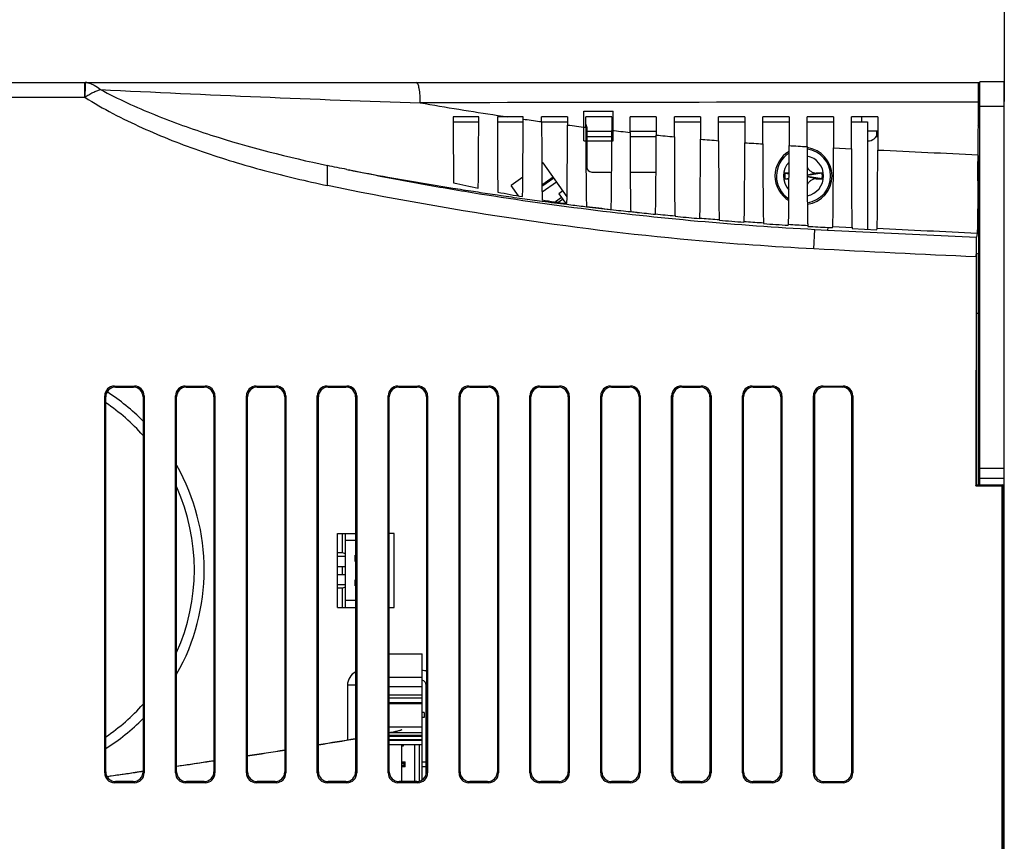
# Model space of a CAD drawing. Units: millimetres. Extents: x 1540 to 5621, y 253 to 1391.
# Drawn here: x 2464 to 2564, y 783 to 867 of the extents above; entities that cross this region are included whole.
import ezdxf

# ---------------------------------------------------------------- set-up
doc = ezdxf.new("R2010")
doc.units = ezdxf.units.MM
doc.header["$LTSCALE"] = 6
doc.linetypes.add('HIDDEN', pattern=[9.525, 6.35, -3.175])
doc.layers.get('0').update_dxf_attribs({"linetype": 'CONTINUOUS'})
doc.layers.get('DEFPOINTS').update_dxf_attribs({"linetype": 'CONTINUOUS'})
for name, color, linetype in [('02___PRT_ALL_AXES', 7, 'CONTINUOUS'), ('7_ALL_FEATURES', 7, 'CONTINUOUS'), ('DEFAULT_2', 8, 'HIDDEN')]:
    doc.layers.add(name, color=color, linetype=linetype)
doc.styles.get("Standard").update_dxf_attribs({"font": 'ROMANS.SHX', "bigfont": 'chineset.shx'})
doc.dimstyles.new('DIMSTYLE_1', dxfattribs={"dimtxt": 5, "dimasz": 2, "dimexe": 0.5, "dimexo": 0.5, "dimgap": 1.25, "dimtad": 1, "dimdsep": 46, "dimtxsty": 'Standard', "dimblk": '_FILLED', "dimblk1": '_FILLED', "dimblk2": '_FILLED', "dimcen": 0.09, "dimadec": 0, "dimazin": 0, "dimtp": 0.01, "dimtm": 0.01, "dimtfac": 1, "dimtofl": 0, "dimtmove": 0, "dimatfit": 3, "dimldrblk": '_FILLED', "dimfxl": 1, "dimtolj": 1, "dimarcsym": 0})

# ---------------------------------------------------------------- blocks, each defined once
blk = doc.blocks.new('_FILLED')
at = {"color": 0, "linetype": 'ByBlock'}
blk.add_solid([(0, 0), (-1, 0.25), (-1, -0.25)], dxfattribs=at)
blk = doc.blocks.new('*D62')
at = {"color": 0, "linetype": 'Continuous', "lineweight": -2, "transparency": 16777216}
for p, q in [((2360.86, 858.87), (2360.86, 871.61)), ((2564.4, 858.39), (2564.4, 871.61)), ((2562.4, 871.11), (2362.86, 871.11))]:
    blk.add_line(p, q, dxfattribs=at)
at = {"layer": 'DEFPOINTS', "color": 0, "linetype": 'Continuous', "transparency": 16777216}
for p in [(2360.86, 871.11), (2360.86, 858.37), (2564.4, 857.89)]:
    blk.add_point(p, dxfattribs=at)
at = {"color": 0, "linetype": 'Continuous', "lineweight": -2, "transparency": 16777216, "xscale": 2, "yscale": 2, "zscale": 2, "rotation": 180}
blk.add_blockref('_FILLED', (2360.86, 871.11), dxfattribs=at)
at = {"color": 0, "linetype": 'Continuous', "lineweight": -2, "transparency": 16777216, "xscale": 2, "yscale": 2, "zscale": 2}
blk.add_blockref('_FILLED', (2564.4, 871.11), dxfattribs=at)
at = {"color": 0, "linetype": 'Continuous', "transparency": 16777216, "insert": (2442.09, 877.36), "char_height": 5, "attachment_point": 2}
blk.add_mtext('\\A1;203.54', dxfattribs=at)

msp = doc.modelspace()

# ---------------------------------------------------------------- linework, layer by layer
at = {"color": 7, "linetype": 'Continuous'}
for p, q in [((2561.8961, 819.4509), (2561.8961, 860.3899)), ((2564.3961, 860.3899), (2561.8961, 860.3899)), ((2564.3961, 600.3899), (2564.3961, 860.3899)), ((2453.0461, 860.3199), (2561.8522, 860.3199)), ((2470.9547, 860.3199), (2470.9547, 858.8198)), ((2471.0049, 860.0062), (2470.9854, 858.8253)), ((2471.01, 860.3189), (2471.0049, 860.0062)), ((2453.585, 858.8198), (2470.976, 858.8198)), ((2561.7256, 858.3204), (2561.7165, 852.9756)), ((2561.8962, 857.8199), (2561.7461, 857.8199)), ((2564.3961, 857.8899), (2561.8961, 857.8899)), ((2513.9596, 856.8261), (2512.8958, 856.8199)), ((2512.9204, 856.9799), (2512.9697, 856.9725)), ((2515.1578, 856.833), (2513.9596, 856.8261)), ((2515.329, 856.8339), (2515.1578, 856.833)), ((2515.5003, 856.8349), (2515.329, 856.8339)), ((2515.5003, 856.6044), (2515.5003, 856.8349)), ((2515.5003, 856.6044), (2515.7101, 856.5748)), ((2517.3893, 856.3426), (2517.3894, 856.8199)), ((2520.0063, 856.8336), (2517.3894, 856.8199)), ((2520.0063, 856.8336), (2520.0064, 855.9981)), ((2521.8835, 855.7641), (2521.8837, 856.8199)), ((2524.5117, 856.8323), (2521.8837, 856.8199)), ((2524.5117, 856.8323), (2524.5119, 855.4545)), ((2526.3783, 855.2475), (2526.3785, 856.8199)), ((2529.0166, 856.8309), (2526.3785, 856.8199)), ((2529.0166, 856.8309), (2529.0168, 854.98)), ((2530.8737, 854.7996), (2530.8739, 856.8199)), ((2533.5208, 856.8295), (2533.521, 854.5607)), ((2535.3697, 854.4065), (2535.3699, 856.8199)), ((2538.0245, 856.8281), (2538.0246, 854.2033)), ((2539.8664, 854.0748), (2539.8665, 856.8199)), ((2542.5275, 856.8267), (2542.5276, 853.9072)), ((2544.3637, 853.804), (2544.3637, 856.8199)), ((2547.0299, 856.8253), (2547.03, 853.6715)), ((2548.8615, 853.5848), (2548.8616, 856.8199)), ((2549.8961, 856.8215), (2549.8961, 856.3199)), ((2551.5317, 856.8238), (2551.5317, 853.4584)), ((2508.4036, 856.3199), (2510.9932, 856.3199)), ((2512.896, 856.3199), (2515.5003, 856.3199)), ((2517.3893, 856.3199), (2520.0064, 856.3199)), ((2521.9761, 855.8199), (2521.9761, 851.7199)), ((2521.9761, 855.3899), (2524.5119, 855.3899)), ((2526.3783, 855.3899), (2529.0167, 855.3899)), ((2530.8738, 856.3199), (2533.5209, 856.3199)), ((2535.3698, 856.3199), (2538.0245, 856.3199)), ((2539.8665, 856.3199), (2542.5275, 856.3199)), ((2544.3637, 856.3199), (2547.0299, 856.3199)), ((2548.8616, 856.3199), (2550.4961, 856.3199)), ((2550.4961, 856.3199), (2550.4961, 845.3984)), ((2551.5317, 855.3899), (2550.4961, 855.3899)), ((2551.4461, 854.9551), (2551.4461, 855.3481)), ((2524.5117, 854.7899), (2521.9761, 854.7899)), ((2529.0168, 854.7899), (2526.3784, 854.7899)), ((2551.5317, 854.7899), (2551.3461, 854.7899)), ((2547.03, 853.6715), (2548.8615, 853.5848)), ((2561.7161, 852.7929), (2561.715, 852.2909)), ((2561.7165, 852.9756), (2561.7161, 852.7929)), ((2561.7961, 819.4509), (2561.7961, 852.8908)), ((2495.6219, 851.8827), (2495.6219, 851.8853)), ((2497.5875, 851.4858), (2497.8776, 851.4267)), ((2497.5875, 851.4858), (2497.8782, 851.4297)), ((2497.8782, 851.4297), (2497.8776, 851.4267)), ((2517.5533, 852.1532), (2517.3995, 852.0454)), ((2519.9668, 848.7064), (2517.5533, 852.1532)), ((2501.7559, 850.709), (2501.9686, 850.6708)), ((2515.4789, 850.7006), (2514.2767, 849.8589)), ((2518.5659, 850.7071), (2517.4162, 849.902)), ((2517.4174, 849.7996), (2518.6145, 850.6378)), ((2522.4761, 851.2199), (2524.5018, 851.2199)), ((2526.3874, 851.2199), (2529.0089, 851.2199)), ((2542.0878, 851.0991), (2542.523, 851.0354)), ((2542.0878, 850.5406), (2542.5215, 850.604)), ((2545.2798, 851.1105), (2544.3684, 850.9041)), ((2545.9044, 851.0991), (2544.3685, 850.8743)), ((2545.9044, 850.5406), (2544.3689, 850.7653)), ((2545.2798, 850.5292), (2544.369, 850.7354)), ((2515.0237, 848.7921), (2514.2767, 849.8589)), ((2517.4256, 849.2037), (2518.8971, 850.2341)), ((2510.4532, 849.2599), (2510.8888, 849.1933)), ((2512.9039, 848.8932), (2513.2587, 848.8416)), ((2519.4164, 848.6207), (2518.7847, 848.1783)), ((2519.0412, 848.1399), (2519.5189, 848.4744)), ((2519.5462, 849.3071), (2519.1366, 849.0203)), ((2519.1366, 849.0203), (2519.8345, 848.0237)), ((2521.6035, 847.7385), (2521.9419, 847.6981)), ((2524.3598, 847.42), (2524.4449, 847.4105)), ((2528.9461, 846.929), (2528.9509, 846.9573)), ((2530.9395, 846.7689), (2530.9461, 846.728)), ((2530.9461, 846.728), (2531.2238, 846.7011)), ((2533.4461, 846.4945), (2533.455, 846.5474)), ((2533.455, 846.5474), (2533.6751, 846.5289)), ((2535.4356, 846.3862), (2535.4461, 846.3218)), ((2537.9461, 846.1237), (2537.9586, 846.1977)), ((2537.9586, 846.1977), (2538.1779, 846.1822)), ((2539.9323, 846.0634), (2539.9461, 845.9794)), ((2542.4461, 845.8164), (2542.4615, 845.908)), ((2542.4615, 845.908), (2542.6801, 845.8954)), ((2544.4297, 845.8), (2544.4461, 845.7001)), ((2545.0572, 843.4145), (2545.1617, 845.3936)), ((2545.1618, 845.3936), (2546.4486, 845.3264)), ((2546.4618, 845.5954), (2546.4487, 845.3282)), ((2546.4618, 845.5954), (2546.9461, 845.5718)), ((2546.9461, 845.5718), (2546.9638, 845.6773)), ((2546.9575, 845.6776), (2548.9278, 845.5865)), ((2548.9276, 845.5865), (2548.9461, 845.4741)), ((2548.9461, 845.4741), (2551.4461, 845.3521)), ((2551.4461, 845.3521), (2551.4656, 845.4681)), ((2546.4487, 845.3282), (2561.5728, 844.5898)), ((2561.6379, 844.9814), (2561.5728, 844.5898)), ((2561.5532, 842.5907), (2561.5134, 819.3199)), ((2561.535, 819.4509), (2561.575, 842.8183)), ((2561.6425, 842.9613), (2561.575, 842.8183)), ((2561.5961, 819.4509), (2561.5961, 842.8183)), ((2561.8961, 839.3899), (2561.7961, 839.3899)), ((2561.8961, 837.3899), (2561.7961, 837.3899)), ((2561.5961, 836.8923), (2561.7961, 836.8923)), ((2473.9852, 829.4733), (2474.0957, 829.3628)), ((2473.9852, 829.4733), (2476.0071, 829.4733)), ((2474.0957, 829.3628), (2475.8966, 829.3628)), ((2475.8966, 829.3628), (2476.0071, 829.4733)), ((2481.1852, 829.4733), (2481.2957, 829.3628)), ((2481.1852, 829.4733), (2483.2071, 829.4733)), ((2481.2957, 829.3628), (2483.0966, 829.3628)), ((2483.0966, 829.3628), (2483.2071, 829.4733)), ((2488.3852, 829.4733), (2490.4071, 829.4733)), ((2488.3852, 829.4733), (2488.4957, 829.3628)), ((2488.4957, 829.3628), (2490.2966, 829.3628)), ((2490.2966, 829.3628), (2490.4071, 829.4733)), ((2495.5852, 829.4733), (2497.6071, 829.4733)), ((2495.5852, 829.4733), (2495.6957, 829.3628)), ((2495.6957, 829.3628), (2497.4966, 829.3628)), ((2497.4966, 829.3628), (2497.6071, 829.4733)), ((2502.7852, 829.4733), (2504.8071, 829.4733)), ((2502.7852, 829.4733), (2502.8957, 829.3628)), ((2502.8957, 829.3628), (2504.6966, 829.3628)), ((2504.6966, 829.3628), (2504.8071, 829.4733)), ((2509.9852, 829.4733), (2512.0071, 829.4733)), ((2509.9852, 829.4733), (2510.0957, 829.3628)), ((2510.0957, 829.3628), (2511.8966, 829.3628)), ((2511.8966, 829.3628), (2512.0071, 829.4733)), ((2517.1852, 829.4733), (2519.2071, 829.4733)), ((2517.1852, 829.4733), (2517.2957, 829.3628)), ((2517.2957, 829.3628), (2519.0966, 829.3628)), ((2519.0966, 829.3628), (2519.2071, 829.4733)), ((2524.3852, 829.4733), (2526.4071, 829.4733)), ((2524.3852, 829.4733), (2524.4957, 829.3628)), ((2524.4957, 829.3628), (2526.2966, 829.3628)), ((2526.2966, 829.3628), (2526.4071, 829.4733)), ((2531.5852, 829.4733), (2533.6071, 829.4733)), ((2531.5852, 829.4733), (2531.6957, 829.3628)), ((2531.6957, 829.3628), (2533.4966, 829.3628)), ((2533.4966, 829.3628), (2533.6071, 829.4733)), ((2538.7852, 829.4733), (2540.8071, 829.4733)), ((2538.7852, 829.4733), (2538.8957, 829.3628)), ((2538.8957, 829.3628), (2540.6966, 829.3628)), ((2540.6966, 829.3628), (2540.8071, 829.4733)), ((2545.9852, 829.4733), (2548.0071, 829.4733)), ((2545.9852, 829.4733), (2546.0957, 829.3628)), ((2547.8966, 829.3628), (2546.0957, 829.3628)), ((2547.8966, 829.3628), (2548.0071, 829.4733)), ((2472.9927, 790.1589), (2472.9927, 828.4808)), ((2473.1032, 828.3703), (2472.9927, 828.4808)), ((2473.1032, 790.2694), (2473.1032, 828.3703)), ((2476.9996, 828.4808), (2476.8891, 828.3703)), ((2476.8891, 828.3703), (2476.8891, 790.2694)), ((2476.9996, 828.4808), (2476.9996, 790.1589)), ((2480.1927, 790.1589), (2480.1927, 828.4808)), ((2480.3032, 828.3703), (2480.1927, 828.4808)), ((2480.3032, 790.2694), (2480.3032, 828.3703)), ((2484.1996, 828.4808), (2484.0891, 828.3703)), ((2484.0891, 828.3703), (2484.0891, 790.2694)), ((2484.1996, 828.4808), (2484.1996, 790.1589)), ((2487.3927, 790.1589), (2487.3927, 828.4808)), ((2487.5032, 828.3703), (2487.3927, 828.4808)), ((2487.5032, 790.2694), (2487.5032, 828.3703)), ((2491.3996, 828.4808), (2491.2891, 828.3703)), ((2491.2891, 828.3703), (2491.2891, 790.2694)), ((2491.3996, 828.4808), (2491.3996, 790.1589)), ((2494.5927, 790.1589), (2494.5927, 828.4808)), ((2494.7032, 828.3703), (2494.5927, 828.4808)), ((2494.7032, 790.2694), (2494.7032, 828.3703)), ((2498.5996, 828.4808), (2498.4891, 828.3703)), ((2498.4891, 828.3703), (2498.4891, 790.2694)), ((2498.5996, 828.4808), (2498.5996, 790.1589)), ((2501.7927, 790.1589), (2501.7927, 828.4808)), ((2501.9032, 828.3703), (2501.7927, 828.4808)), ((2501.9032, 790.2694), (2501.9032, 828.3703)), ((2505.7996, 828.4808), (2505.6891, 828.3703)), ((2505.6891, 828.3703), (2505.6891, 790.2694)), ((2505.7996, 828.4808), (2505.7996, 790.1589)), ((2508.9927, 790.1589), (2508.9927, 828.4808)), ((2509.1032, 828.3703), (2508.9927, 828.4808)), ((2509.1032, 790.2694), (2509.1032, 828.3703)), ((2512.9996, 828.4808), (2512.8891, 828.3703)), ((2512.8891, 828.3703), (2512.8891, 790.2694)), ((2512.9996, 828.4808), (2512.9996, 790.1589)), ((2516.1927, 790.1589), (2516.1927, 828.4808)), ((2516.3032, 828.3703), (2516.1927, 828.4808)), ((2516.3032, 790.2694), (2516.3032, 828.3703)), ((2520.1996, 828.4808), (2520.0891, 828.3703)), ((2520.0891, 828.3703), (2520.0891, 790.2694)), ((2520.1996, 828.4808), (2520.1996, 790.1589)), ((2523.3927, 790.1589), (2523.3927, 828.4808)), ((2523.5032, 828.3703), (2523.3927, 828.4808)), ((2523.5032, 790.2694), (2523.5032, 828.3703)), ((2527.3996, 828.4808), (2527.2891, 828.3703)), ((2527.2891, 828.3703), (2527.2891, 790.2694)), ((2527.3996, 828.4808), (2527.3996, 790.1589)), ((2530.5927, 790.1589), (2530.5927, 828.4808)), ((2530.7032, 828.3703), (2530.5927, 828.4808)), ((2530.7032, 790.2694), (2530.7032, 828.3703)), ((2534.5996, 828.4808), (2534.4891, 828.3703)), ((2534.4891, 828.3703), (2534.4891, 790.2694)), ((2534.5996, 828.4808), (2534.5996, 790.1589)), ((2537.7927, 790.1589), (2537.7927, 828.4808)), ((2537.9032, 828.3703), (2537.7927, 828.4808)), ((2537.9032, 790.2694), (2537.9032, 828.3703)), ((2541.7996, 828.4808), (2541.6891, 828.3703)), ((2541.6891, 828.3703), (2541.6891, 790.2694)), ((2541.7996, 828.4808), (2541.7996, 790.1589)), ((2544.9927, 790.1589), (2544.9927, 828.4808)), ((2545.1032, 828.3703), (2544.9927, 828.4808)), ((2545.1032, 828.3703), (2545.1032, 790.2694)), ((2548.9996, 828.4808), (2548.8891, 828.3703)), ((2548.8891, 790.2694), (2548.8891, 828.3703)), ((2548.9996, 828.4808), (2548.9996, 790.1589)), ((2561.8961, 821.1199), (2564.3961, 821.1199)), ((2561.5134, 819.3199), (2561.535, 819.4509)), ((2561.555, 819.4509), (2564.2772, 819.4509)), ((2561.8961, 820.1199), (2564.3961, 820.1199)), ((2564.2772, 819.4509), (2564.1461, 819.3199)), ((2564.2772, 819.4509), (2564.2772, 771.1888)), ((2561.5134, 819.3199), (2564.1461, 819.3199)), ((2564.1461, 819.3199), (2564.1461, 771.3199)), ((2496.6458, 806.9771), (2496.6458, 814.4771)), ((2496.6458, 814.4771), (2498.4891, 814.4771)), ((2497.1458, 812.5271), (2497.1458, 814.4771)), ((2497.4458, 806.9771), (2497.4458, 814.4771)), ((2502.3958, 814.4771), (2501.9032, 814.4771)), ((2502.3958, 806.9771), (2502.3958, 814.4771)), ((2498.4891, 813.7771), (2497.4458, 813.7771)), ((2497.1458, 812.5271), (2496.6458, 812.5271)), ((2497.4458, 812.4221), (2497.1458, 812.5271)), ((2496.6458, 812.1771), (2497.4458, 812.1771)), ((2498.4258, 811.6571), (2498.4258, 812.2971)), ((2498.4258, 812.2971), (2498.4891, 812.2971)), ((2498.4891, 812.2337), (2498.4258, 812.2971)), ((2498.4258, 811.6571), (2498.4891, 811.7204)), ((2498.4891, 811.6571), (2498.4258, 811.6571)), ((2496.6458, 811.1271), (2497.4458, 811.1271)), ((2496.6458, 810.3271), (2497.4458, 810.3271)), ((2497.1458, 810.3271), (2497.1458, 811.1271)), ((2498.4258, 809.1571), (2498.4258, 809.7971)), ((2498.4258, 809.7971), (2498.4891, 809.7971)), ((2498.4891, 809.7337), (2498.4258, 809.7971)), ((2497.4458, 809.2771), (2496.6458, 809.2771)), ((2497.1458, 808.9271), (2496.6458, 808.9271)), ((2497.4458, 809.0321), (2497.1458, 808.9271)), ((2497.1458, 806.9771), (2497.1458, 808.9271)), ((2498.4891, 809.2204), (2498.4258, 809.1571)), ((2498.4891, 809.1571), (2498.4258, 809.1571)), ((2498.4891, 807.6771), (2497.4458, 807.6771)), ((2496.6458, 806.9771), (2498.4891, 806.9771)), ((2501.9032, 806.9771), (2502.3958, 806.9771)), ((2497.6596, 799.0794), (2497.6596, 793.522)), ((2498.4891, 799.0794), (2497.6596, 799.0794)), ((2505.6596, 790.0383), (2505.6596, 799.0794)), ((2505.6596, 799.0794), (2505.6891, 799.0794)), ((2503.1871, 789.2769), (2503.1748, 793.0425)), ((2476.742, 790.3102), (2476.8801, 790.3305)), ((2472.9927, 790.1589), (2473.1032, 790.2694)), ((2476.883, 790.3109), (2476.7457, 790.2907)), ((2476.8891, 790.2694), (2476.9996, 790.1589)), ((2480.1927, 790.1589), (2480.3032, 790.2694)), ((2484.0891, 790.2694), (2484.1996, 790.1589)), ((2487.3927, 790.1589), (2487.5032, 790.2694)), ((2491.2891, 790.2694), (2491.3996, 790.1589)), ((2494.5927, 790.1589), (2494.7032, 790.2694)), ((2498.4891, 790.2694), (2498.5996, 790.1589)), ((2501.7927, 790.1589), (2501.9032, 790.2694)), ((2505.6891, 790.2694), (2505.7996, 790.1589)), ((2508.9927, 790.1589), (2509.1032, 790.2694)), ((2512.8891, 790.2694), (2512.9996, 790.1589)), ((2516.1927, 790.1589), (2516.3032, 790.2694)), ((2520.0891, 790.2694), (2520.1996, 790.1589)), ((2523.3927, 790.1589), (2523.5032, 790.2694)), ((2527.2891, 790.2694), (2527.3996, 790.1589)), ((2530.5927, 790.1589), (2530.7032, 790.2694)), ((2534.4891, 790.2694), (2534.5996, 790.1589)), ((2537.7927, 790.1589), (2537.9032, 790.2694)), ((2541.6891, 790.2694), (2541.7996, 790.1589)), ((2544.9927, 790.1589), (2545.1032, 790.2694)), ((2548.8891, 790.2694), (2548.9996, 790.1589)), ((2474.0957, 789.2769), (2473.9852, 789.1664)), ((2476.0071, 789.1664), (2473.9852, 789.1664)), ((2475.8966, 789.2769), (2474.0957, 789.2769)), ((2476.0071, 789.1664), (2475.8966, 789.2769)), ((2481.2957, 789.2769), (2481.1852, 789.1664)), ((2483.2071, 789.1664), (2481.1852, 789.1664)), ((2483.0966, 789.2769), (2481.2957, 789.2769)), ((2483.2071, 789.1664), (2483.0966, 789.2769)), ((2488.4957, 789.2769), (2488.3852, 789.1664)), ((2490.4071, 789.1664), (2488.3852, 789.1664)), ((2490.2966, 789.2769), (2488.4957, 789.2769)), ((2490.4071, 789.1664), (2490.2966, 789.2769)), ((2495.6957, 789.2769), (2495.5852, 789.1664)), ((2497.6071, 789.1664), (2495.5852, 789.1664)), ((2497.4966, 789.2769), (2495.6957, 789.2769)), ((2497.6071, 789.1664), (2497.4966, 789.2769)), ((2502.8957, 789.2769), (2502.7852, 789.1664)), ((2504.8071, 789.1664), (2502.7852, 789.1664)), ((2504.6966, 789.2769), (2502.8957, 789.2769)), ((2504.8071, 789.1664), (2504.6966, 789.2769)), ((2510.0957, 789.2769), (2509.9852, 789.1664)), ((2512.0071, 789.1664), (2509.9852, 789.1664)), ((2511.8966, 789.2769), (2510.0957, 789.2769)), ((2512.0071, 789.1664), (2511.8966, 789.2769)), ((2517.2957, 789.2769), (2517.1852, 789.1664)), ((2519.2071, 789.1664), (2517.1852, 789.1664)), ((2519.0966, 789.2769), (2517.2957, 789.2769)), ((2519.2071, 789.1664), (2519.0966, 789.2769)), ((2524.4957, 789.2769), (2524.3852, 789.1664)), ((2526.4071, 789.1664), (2524.3852, 789.1664)), ((2526.2966, 789.2769), (2524.4957, 789.2769)), ((2526.4071, 789.1664), (2526.2966, 789.2769)), ((2531.6957, 789.2769), (2531.5852, 789.1664)), ((2533.6071, 789.1664), (2531.5852, 789.1664)), ((2533.4966, 789.2769), (2531.6957, 789.2769)), ((2533.6071, 789.1664), (2533.4966, 789.2769)), ((2538.8957, 789.2769), (2538.7852, 789.1664)), ((2540.8071, 789.1664), (2538.7852, 789.1664)), ((2540.6966, 789.2769), (2538.8957, 789.2769)), ((2540.8071, 789.1664), (2540.6966, 789.2769)), ((2546.0957, 789.2769), (2545.9852, 789.1664)), ((2548.0071, 789.1664), (2545.9852, 789.1664)), ((2546.0957, 789.2769), (2547.8966, 789.2769)), ((2548.0071, 789.1664), (2547.8966, 789.2769))]:
    msp.add_line(p, q, dxfattribs=at)
for centre, radius, start, end in [((2470.9495, 858.6877), 1.6323, 82.264974, 87.876169), ((2559.6088, 2560.649), 1703.2678, 267.0707234, 268.1645218), ((2729.8504, 858.1489), 168.1249, 179.4858, 179.941573), ((2563.7625, -24851.4136), 25709.7337, 90.00453933, 90.1308368), ((2562.0525, 1185.5084), 332.1821, 260.119785, 261.494344), ((2561.9915, 1185.1169), 331.7859, 261.50337, 261.676183), ((2562.0214, 1185.328), 331.9991, 261.981536, 262.27409), ((2562.1356, 1186.2022), 332.8807, 262.729187, 263.054774), ((2521.4761, 855.8199), 0.5, 0, 30), ((2562.2066, 1186.7884), 333.4713, 263.509564, 263.832206), ((2559.5961, 855.0899), 2.3, 18, 20.803397), ((2562.0138, 1185.0997), 331.7647, 264.291971, 264.614174), ((2562.0776, 1185.8115), 332.4795, 265.072795, 265.392494), ((2550.5461, 855.3899), 1, 267.130919, 350.366676), ((2562.1556, 1186.834), 333.5049, 265.850702, 266.16789), ((2562.2384, 1188.155), 334.8285, 266.625133, 266.939818), ((2562.27, 1187.0079), 341.7001, 259.13807, 259.799602), ((2522.4761, 851.7199), 0.5, 180, 270), ((1678.2998, 854.4385), 883.4178, 359.7330301, 359.8607179), ((2562.1616, 1186.4136), 341.0959, 259.835817, 260.924881), ((2556.4022, 850.82), 14.3171, 178.882848, 180.000512), ((2556.4022, 850.8197), 14.3171, 179.999488, 181.117152), ((2543.725, 777.8714), 73.246, 90.940091, 91.280722), ((2543.7865, 926.9458), 76.4241, 268.726374, 269.051287), ((2544.1379, 771.173), 79.9457, 88.733811, 89.181592), ((2544.2063, 926.7051), 76.1834, 270.807351, 271.277246), ((2531.5901, 850.82), 14.3171, 359.999488, 1.117152), ((2531.5901, 850.8197), 14.3171, 358.882848, 0.000512), ((2561.9651, 1185.1979), 339.8644, 260.925255, 261.2823), ((2534.4284, 962.1462), 114.9936, 256.941518, 258.217027), ((2561.9452, 1185.0734), 339.7384, 261.356759, 261.700344), ((2539.1013, 985.3341), 138.6488, 259.126366, 260.176574), ((2562.0015, 1185.4604), 340.1295, 261.760782, 262.128502), ((2562.045, 1185.7749), 340.4469, 262.128498, 262.46975), ((2543.0131, 1008.9529), 162.5899, 260.952803, 261.843821), ((2562.0924, 1186.1351), 340.8102, 262.469779, 262.894876), ((2562.155, 1186.6362), 341.3152, 262.894852, 263.176603), ((2562.2125, 1187.1192), 341.8017, 263.233782, 263.641757), ((2546.3993, 1033.664), 187.5324, 262.507613, 263.277345), ((2562.2474, 1187.4322), 342.1166, 263.656094, 263.993127), ((2548.8498, 1054.9336), 208.9429, 263.844705, 264.026511), ((2561.9923, 1165.6445), 320.4241, 263.749414, 264.080421), ((2562.0069, 1185.2382), 339.8922, 264.418911, 264.755628), ((2562.0395, 1166.1209), 320.9028, 264.489503, 264.887999), ((2562.0746, 1186.0138), 340.6707, 265.218067, 265.515134), ((2562.1133, 1166.9725), 321.7576, 265.2459, 265.692475), ((2562.1554, 1187.105), 341.7649, 265.976941, 266.27175), ((2562.1924, 1168.0732), 322.8611, 266.048995, 266.493594), ((2562.2414, 1188.5184), 343.181, 266.732371, 267.024901), ((2562.2681, 1169.3739), 324.164, 266.848383, 267.205122), ((2461.604, 810.7974), 21.5, 44.687019, 57.229701), ((2461.604, 810.7974), 20.5, 41.783299, 55.868256), ((2461.604, 810.7974), 21.5, 330.432338, 29.550863), ((2461.604, 810.7974), 20.5, 335.817379, 24.161571), ((2499.1596, 799.0794), 1.5, 116.591505, 180), ((2505.1596, 799.0794), 1.5, 69.300586, 86.297379), ((2505.1596, 799.0794), 0.5, 0, 78.817694), ((2461.604, 810.7974), 20.5, 304.124268, 318.227568), ((2461.604, 810.7974), 21.5, 302.341192, 315.324393), ((2418.2646, 1270.8058), 483.842, 279.089873, 279.544343), ((2417.2318, 1280.573), 493.6736, 279.028899, 279.473863), ((2313.1829, 1937.4875), 1158.7786, 278.6522652, 278.8415954), ((2311.883, 1943.8066), 1165.2003, 278.6689048, 278.8572397)]:
    msp.add_arc(centre, radius, start, end, dxfattribs=at)
for centre, major_axis, start_param, end_param in [((2474.0002, 828.4658), (0.7177, -0.7177), 2.36362083, 3.91956448), ((2474.1107, 828.3553), (0.7177, -0.7177), 2.36362083, 3.91956448), ((2475.8816, 828.3553), (-0.7177, -0.7177), 2.36362083, 3.91956448), ((2475.9921, 828.4658), (-0.7177, -0.7177), 2.36362083, 3.91956448), ((2481.2002, 828.4658), (0.7177, -0.7177), 2.36362083, 3.91956448), ((2481.3107, 828.3553), (0.7177, -0.7177), 2.36362083, 3.91956448), ((2483.0816, 828.3553), (-0.7177, -0.7177), 2.36362083, 3.91956448), ((2483.1921, 828.4658), (-0.7177, -0.7177), 2.36362083, 3.91956448), ((2488.4002, 828.4658), (0.7177, -0.7177), 2.36362083, 3.91956448), ((2488.5107, 828.3553), (0.7177, -0.7177), 2.36362083, 3.91956448), ((2490.2816, 828.3553), (-0.7177, -0.7177), 2.36362083, 3.91956448), ((2490.3921, 828.4658), (-0.7177, -0.7177), 2.36362083, 3.91956448), ((2495.6002, 828.4658), (0.7177, -0.7177), 2.36362083, 3.91956448), ((2495.7107, 828.3553), (0.7177, -0.7177), 2.36362083, 3.91956448), ((2497.4816, 828.3553), (-0.7177, -0.7177), 2.36362083, 3.91956448), ((2497.5921, 828.4658), (-0.7177, -0.7177), 2.36362083, 3.91956448), ((2502.8002, 828.4658), (0.7177, -0.7177), 2.36362083, 3.91956448), ((2502.9107, 828.3553), (0.7177, -0.7177), 2.36362083, 3.91956448), ((2504.6816, 828.3553), (-0.7177, -0.7177), 2.36362083, 3.91956448), ((2504.7921, 828.4658), (-0.7177, -0.7177), 2.36362083, 3.91956448), ((2510.0002, 828.4658), (0.7177, -0.7177), 2.36362083, 3.91956448), ((2510.1107, 828.3553), (0.7177, -0.7177), 2.36362083, 3.91956448), ((2511.8816, 828.3553), (-0.7177, -0.7177), 2.36362083, 3.91956448), ((2511.9921, 828.4658), (-0.7177, -0.7177), 2.36362083, 3.91956448), ((2517.2002, 828.4658), (0.7177, -0.7177), 2.36362083, 3.91956448), ((2517.3107, 828.3553), (0.7177, -0.7177), 2.36362083, 3.91956448), ((2519.0816, 828.3553), (-0.7177, -0.7177), 2.36362083, 3.91956448), ((2519.1921, 828.4658), (-0.7177, -0.7177), 2.36362083, 3.91956448), ((2524.4002, 828.4658), (0.7177, -0.7177), 2.36362083, 3.91956448), ((2524.5107, 828.3553), (0.7177, -0.7177), 2.36362083, 3.91956448), ((2526.2816, 828.3553), (-0.7177, -0.7177), 2.36362083, 3.91956448), ((2526.3921, 828.4658), (-0.7177, -0.7177), 2.36362083, 3.91956448), ((2531.6002, 828.4658), (0.7177, -0.7177), 2.36362083, 3.91956448), ((2531.7107, 828.3553), (0.7177, -0.7177), 2.36362083, 3.91956448), ((2533.4816, 828.3553), (-0.7177, -0.7177), 2.36362083, 3.91956448), ((2533.5921, 828.4658), (-0.7177, -0.7177), 2.36362083, 3.91956448), ((2538.8002, 828.4658), (0.7177, -0.7177), 2.36362083, 3.91956448), ((2538.9107, 828.3553), (0.7177, -0.7177), 2.36362083, 3.91956448), ((2540.6816, 828.3553), (-0.7177, -0.7177), 2.36362083, 3.91956448), ((2540.7921, 828.4658), (-0.7177, -0.7177), 2.36362083, 3.91956448), ((2546.0002, 828.4658), (-0.7177, 0.7177), -0.77797182, 0.77797182), ((2546.1107, 828.3553), (0.7177, -0.7177), 2.36362083, 3.91956448), ((2547.8816, 828.3553), (0.7177, 0.7177), -0.77797182, 0.77797182), ((2547.9921, 828.4658), (0.7177, 0.7177), -0.77797182, 0.77797182), ((2474.0002, 790.1739), (0.7177, 0.7177), 2.36362083, 3.91956448), ((2474.1107, 790.2844), (0.7177, 0.7177), 2.36362083, 3.91956448), ((2475.8816, 790.2844), (-0.7177, 0.7177), 2.36362083, 3.91956448), ((2475.9921, 790.1739), (-0.7177, 0.7177), 2.36362083, 3.91956448), ((2481.2002, 790.1739), (0.7177, 0.7177), 2.36362083, 3.91956448), ((2481.3107, 790.2844), (0.7177, 0.7177), 2.36362083, 3.91956448), ((2483.0816, 790.2844), (-0.7177, 0.7177), 2.36362083, 3.91956448), ((2483.1921, 790.1739), (-0.7177, 0.7177), 2.36362083, 3.91956448), ((2488.4002, 790.1739), (0.7177, 0.7177), 2.36362083, 3.91956448), ((2488.5107, 790.2844), (0.7177, 0.7177), 2.36362083, 3.91956448), ((2490.2816, 790.2844), (-0.7177, 0.7177), 2.36362083, 3.91956448), ((2490.3921, 790.1739), (-0.7177, 0.7177), 2.36362083, 3.91956448), ((2495.6002, 790.1739), (0.7177, 0.7177), 2.36362083, 3.91956448), ((2495.7107, 790.2844), (0.7177, 0.7177), 2.36362083, 3.91956448), ((2497.4816, 790.2844), (-0.7177, 0.7177), 2.36362083, 3.91956448), ((2497.5921, 790.1739), (-0.7177, 0.7177), 2.36362083, 3.91956448), ((2502.8002, 790.1739), (0.7177, 0.7177), 2.36362083, 3.91956448), ((2502.9107, 790.2844), (0.7177, 0.7177), 2.36362083, 3.91956448), ((2504.6816, 790.2844), (-0.7177, 0.7177), 2.36362083, 3.91956448), ((2504.7921, 790.1739), (-0.7177, 0.7177), 2.36362083, 3.91956448), ((2510.0002, 790.1739), (0.7177, 0.7177), 2.36362083, 3.91956448), ((2510.1107, 790.2844), (0.7177, 0.7177), 2.36362083, 3.91956448), ((2511.8816, 790.2844), (-0.7177, 0.7177), 2.36362083, 3.91956448), ((2511.9921, 790.1739), (-0.7177, 0.7177), 2.36362083, 3.91956448), ((2517.2002, 790.1739), (0.7177, 0.7177), 2.36362083, 3.91956448), ((2517.3107, 790.2844), (0.7177, 0.7177), 2.36362083, 3.91956448), ((2519.0816, 790.2844), (-0.7177, 0.7177), 2.36362083, 3.91956448), ((2519.1921, 790.1739), (-0.7177, 0.7177), 2.36362083, 3.91956448), ((2524.4002, 790.1739), (0.7177, 0.7177), 2.36362083, 3.91956448), ((2524.5107, 790.2844), (0.7177, 0.7177), 2.36362083, 3.91956448), ((2526.2816, 790.2844), (-0.7177, 0.7177), 2.36362083, 3.91956448), ((2526.3921, 790.1739), (-0.7177, 0.7177), 2.36362083, 3.91956448), ((2531.6002, 790.1739), (0.7177, 0.7177), 2.36362083, 3.91956448), ((2531.7107, 790.2844), (0.7177, 0.7177), 2.36362083, 3.91956448), ((2533.4816, 790.2844), (-0.7177, 0.7177), 2.36362083, 3.91956448), ((2533.5921, 790.1739), (-0.7177, 0.7177), 2.36362083, 3.91956448), ((2538.8002, 790.1739), (0.7177, 0.7177), 2.36362083, 3.91956448), ((2538.9107, 790.2844), (0.7177, 0.7177), 2.36362083, 3.91956448), ((2540.6816, 790.2844), (-0.7177, 0.7177), 2.36362083, 3.91956448), ((2540.7921, 790.1739), (-0.7177, 0.7177), 2.36362083, 3.91956448), ((2546.0002, 790.1739), (-0.7177, -0.7177), -0.77797182, 0.77797182), ((2546.1107, 790.2844), (0.7177, 0.7177), -3.91956448, -2.36362083), ((2547.8816, 790.2844), (0.7177, -0.7177), -0.77797182, 0.77797182), ((2547.9921, 790.1739), (0.7177, -0.7177), -0.77797182, 0.77797182)]:
    msp.add_ellipse(centre, major_axis=major_axis, ratio=0.98525654, start_param=start_param, end_param=end_param, dxfattribs=at)
for points in [[(2470.9547, 860.3199), (2470.9733, 860.3199), (2470.9919, 860.3198), (2471.0104, 860.3184)], [(2510.9935, 856.8373), (2510.1301, 856.8317), (2509.2666, 856.8259), (2508.4031, 856.8199)], [(2533.5208, 856.8295), (2532.6385, 856.8265), (2531.7562, 856.8232), (2530.8739, 856.8199)], [(2538.0245, 856.8281), (2537.1396, 856.8255), (2536.2547, 856.8228), (2535.3699, 856.8199)], [(2542.5275, 856.8267), (2541.6405, 856.8246), (2540.7535, 856.8223), (2539.8665, 856.8199)], [(2547.0299, 856.8253), (2546.1412, 856.8236), (2545.2525, 856.8218), (2544.3637, 856.8199)], [(2551.5317, 856.8238), (2550.6416, 856.8226), (2549.7516, 856.8213), (2548.8616, 856.8199)], [(2551.5317, 853.4584), (2554.927, 853.2976), (2558.3223, 853.1367), (2561.7176, 852.9755)], [(2497.588, 851.4875), (2496.9317, 851.6143), (2496.2732, 851.7323), (2495.622, 851.8831)], [(2526.4457, 847.194), (2526.665, 847.171), (2526.8844, 847.1481), (2527.1037, 847.1254)], [(2561.6379, 844.9814), (2558.2473, 845.1469), (2554.8565, 845.3091), (2551.4656, 845.4681)], [(2561.5333, 842.5921), (2556.0406, 842.8525), (2550.5475, 843.1069), (2545.0572, 843.4145)]]:
    msp.add_open_spline(points, degree=3, dxfattribs=at)
for points, knots in [([(2470.9854, 858.8253), (2471.1214, 858.9096), (2471.3844, 859.0819), (2471.7851, 859.3061), (2472.1775, 859.482), (2472.4381, 859.5772), (2472.5669, 859.605)], [0, 0, 0, 0, 0.27121478, 0.53267736, 0.77673442, 1, 1, 1, 1]), ([(2471.1692, 860.3051), (2471.2991, 860.2876), (2471.4718, 860.2443), (2471.6372, 860.1826), (2471.6794, 860.1655)], [0, 0, 0, 0, 0.74219032, 1, 1, 1, 1]), ([(2471.6794, 860.1655), (2471.758, 860.1338), (2472.0769, 859.9861), (2472.3646, 859.7779), (2472.5669, 859.605)], [0, 0, 0, 0, 0.2416009, 1, 1, 1, 1]), ([(2472.5663, 859.604), (2474.346, 858.6485), (2478.0417, 856.9677), (2485.699, 854.2319), (2491.6326, 852.7231), (2495.6219, 851.8851)], [0, 0, 0, 0, 0.2485587, 0.49839772, 1, 1, 1, 1]), ([(2505.0537, 858.253), (2505.0553, 858.5045), (2505.0443, 858.9878), (2504.9626, 859.6506), (2504.88, 860.0686), (2504.738, 860.3199), (2504.6697, 860.3199)], [0, 0, 0, 0, 0.35097826, 0.68034427, 0.90465252, 1, 1, 1, 1]), ([(2561.7389, 860.1465), (2561.7382, 860.1148), (2561.7353, 859.9519), (2561.7335, 859.789), (2561.7323, 859.6578)], [0, 0, 0, 0, 0.19452098, 1, 1, 1, 1]), ([(2561.7461, 860.3198), (2561.7424, 860.3198), (2561.7472, 860.2966), (2561.7398, 860.272), (2561.7415, 860.2132), (2561.7394, 860.1715), (2561.7389, 860.1465)], [0, 0, 0, 0, 0.06437693, 0.25379723, 0.5665717, 1, 1, 1, 1]), ([(2470.976, 858.8198), (2471.8978, 858.2232), (2473.81, 857.1343), (2476.7786, 855.702), (2479.8138, 854.4159), (2483.9367, 852.8986), (2489.1942, 851.2995), (2493.4742, 850.3047), (2495.6219, 849.8464)], [0, 0, 0, 0, 0.12499361, 0.25007138, 0.37507082, 0.50006209, 0.75002568, 1, 1, 1, 1]), ([(2508.4031, 856.8199), (2508.404, 855.4673), (2508.4121, 853.2361), (2508.4268, 851.0048), (2508.4461, 850.1263)], [0, 0, 0, 0, 0.60618097, 1, 1, 1, 1]), ([(2510.9461, 849.5757), (2510.9711, 850.4966), (2510.9831, 852.9175), (2510.9932, 855.338), (2510.9935, 856.8373)], [0, 0, 0, 0, 0.38060839, 1, 1, 1, 1]), ([(2512.8958, 856.8199), (2512.8957, 855.2186), (2512.9082, 852.6704), (2512.9162, 850.1214), (2512.9461, 849.1747)], [0, 0, 0, 0, 0.62832874, 1, 1, 1, 1]), ([(2515.4461, 848.7182), (2515.4598, 849.0576), (2515.4717, 849.9988), (2515.4979, 852.6274), (2515.5006, 854.9166), (2515.5003, 856.6044)], [0, 0, 0, 0, 0.12922018, 0.35797226, 1, 1, 1, 1]), ([(2517.3893, 856.3426), (2517.3892, 855.4257), (2517.3919, 853.6972), (2517.4005, 851.366), (2517.4203, 849.6308), (2517.4305, 848.7067), (2517.4461, 848.3857)], [0, 0, 0, 0, 0.34569944, 0.65167581, 0.87886306, 1, 1, 1, 1]), ([(2519.9461, 848.0076), (2519.966, 848.3009), (2519.9707, 849.1915), (2519.9961, 850.9087), (2520.003, 853.2786), (2520.0066, 855.0524), (2520.0064, 855.9981)], [0, 0, 0, 0, 0.11038513, 0.3340574, 0.64493407, 1, 1, 1, 1]), ([(2521.8835, 855.7641), (2521.8834, 854.7973), (2521.8862, 852.9882), (2521.8958, 850.8446), (2521.9094, 849.407), (2521.9186, 848.6315), (2521.9315, 848.0981), (2521.9377, 847.8251), (2521.9461, 847.7327)], [0, 0, 0, 0, 0.36111223, 0.67569414, 0.80063979, 0.89811927, 0.96535275, 1, 1, 1, 1]), ([(2524.4461, 847.421), (2524.4586, 847.4957), (2524.4581, 847.7414), (2524.4769, 848.2385), (2524.4837, 848.994), (2524.4948, 849.9816), (2524.5019, 851.1687), (2524.51, 853.016), (2524.512, 854.4619), (2524.5119, 855.4545)], [0, 0, 0, 0, 0.02828744, 0.09123355, 0.18609062, 0.31021601, 0.46010115, 0.62935988, 1, 1, 1, 1]), ([(2526.3783, 855.2475), (2526.3782, 854.2367), (2526.3804, 852.7657), (2526.3886, 850.8882), (2526.3964, 849.6874), (2526.4067, 848.6964), (2526.4155, 848.0199), (2526.426, 847.6102), (2526.4297, 847.4061), (2526.4403, 847.2772), (2526.4394, 847.2128), (2526.4461, 847.1953)], [0, 0, 0, 0, 0.37654422, 0.54799023, 0.69942552, 0.82387172, 0.91722181, 0.95134412, 0.97669841, 0.99300257, 1, 1, 1, 1]), ([(2528.9509, 846.9573), (2528.9634, 847.0314), (2528.9629, 847.276), (2528.9817, 847.7718), (2528.9884, 848.5269), (2528.9995, 849.5141), (2529.0067, 850.7), (2529.0148, 852.5447), (2529.0169, 853.9886), (2529.0168, 854.98)], [0, 0, 0, 0, 0.02810462, 0.09093259, 0.18590312, 0.31023969, 0.46014383, 0.62931289, 1, 1, 1, 1]), ([(2530.8737, 854.7996), (2530.8736, 853.8089), (2530.8757, 852.3659), (2530.8838, 850.5218), (2530.891, 849.335), (2530.902, 848.3459), (2530.9089, 847.5884), (2530.9273, 847.0899), (2530.9272, 846.8438), (2530.9395, 846.7689)], [0, 0, 0, 0, 0.37006243, 0.53900103, 0.6888571, 0.81333869, 0.90854682, 0.97162666, 1, 1, 1, 1]), ([(2533.4724, 846.9121), (2533.499, 847.8798), (2533.5108, 850.4298), (2533.5211, 852.9792), (2533.521, 854.5607)], [0, 0, 0, 0, 0.37972327, 1, 1, 1, 1]), ([(2535.3697, 854.4065), (2535.3697, 853.4158), (2535.3717, 851.9738), (2535.3799, 850.1319), (2535.3871, 848.9469), (2535.3981, 847.9581), (2535.405, 847.2004), (2535.4231, 846.7035), (2535.4236, 846.4598), (2535.4356, 846.3862)], [0, 0, 0, 0, 0.37054682, 0.53934588, 0.68890282, 0.81372138, 0.90929919, 0.97211344, 1, 1, 1, 1]), ([(2537.976, 846.5619), (2538.0025, 847.5286), (2538.0143, 850.0761), (2538.0247, 852.6232), (2538.0246, 854.2033)], [0, 0, 0, 0, 0.37968199, 1, 1, 1, 1]), ([(2539.8664, 854.0748), (2539.8663, 853.0848), (2539.8684, 851.6441), (2539.8766, 849.8042), (2539.8839, 848.6208), (2539.8948, 847.6334), (2539.9017, 846.8768), (2539.9199, 846.3805), (2539.9203, 846.1369), (2539.9323, 846.0634)], [0, 0, 0, 0, 0.37067015, 0.53944533, 0.68895405, 0.8137231, 0.90926083, 0.97208635, 1, 1, 1, 1]), ([(2542.4789, 846.2667), (2542.5058, 847.2344), (2542.517, 849.7816), (2542.5276, 852.3284), (2542.5276, 853.9072)], [0, 0, 0, 0, 0.380111, 1, 1, 1, 1]), ([(2544.3637, 853.804), (2544.3636, 852.8147), (2544.3657, 851.375), (2544.3739, 849.5367), (2544.3812, 848.3547), (2544.3922, 847.3685), (2544.3991, 846.6127), (2544.4173, 846.117), (2544.4176, 845.8735), (2544.4297, 845.8)], [0, 0, 0, 0, 0.37077753, 0.53953571, 0.68900641, 0.81373491, 0.90923834, 0.9720692, 1, 1, 1, 1]), ([(2546.9756, 845.8625), (2546.9888, 846.2031), (2547.001, 847.1399), (2547.0266, 849.7428), (2547.03, 852.0052), (2547.03, 853.6715)], [0, 0, 0, 0, 0.13093077, 0.35987951, 1, 1, 1, 1]), ([(2548.8615, 853.5848), (2548.8615, 852.5961), (2548.8636, 851.1575), (2548.8718, 849.3205), (2548.8791, 848.1395), (2548.8901, 847.1543), (2548.897, 846.3991), (2548.9153, 845.9036), (2548.9155, 845.6601), (2548.9276, 845.5865)], [0, 0, 0, 0, 0.37081472, 0.53954873, 0.68898707, 0.81368926, 0.90917693, 0.97203359, 1, 1, 1, 1]), ([(2551.4773, 845.6537), (2551.4905, 845.9943), (2551.5027, 846.9309), (2551.5283, 849.5323), (2551.5317, 851.7932), (2551.5317, 853.4584)], [0, 0, 0, 0, 0.13102134, 0.35995472, 1, 1, 1, 1]), ([(2495.6219, 849.8448), (2495.6182, 850.0911), (2495.6226, 850.5514), (2495.6234, 851.1636), (2495.6186, 851.5965), (2495.6249, 851.8157), (2495.6219, 851.8827)], [0, 0, 0, 0, 0.36261568, 0.67759028, 0.90124689, 1, 1, 1, 1]), ([(2497.8781, 851.429), (2499.826, 851.0367), (2503.7242, 850.269), (2511.5531, 848.9011), (2525.3229, 846.8839), (2537.218, 845.813), (2545.1618, 845.3936)], [0, 0, 0, 0, 0.12496017, 0.24983989, 0.49974865, 1, 1, 1, 1]), ([(2544.3658, 851.7404), (2544.4043, 851.6508), (2544.508, 851.4817), (2544.7255, 851.2806), (2544.9887, 851.1466), (2545.1832, 851.1119), (2545.2798, 851.1105)], [0, 0, 0, 0, 0.25062675, 0.50176923, 0.75196356, 1, 1, 1, 1]), ([(2545.2798, 850.5292), (2545.1845, 850.5279), (2544.9927, 850.4941), (2544.7324, 850.3634), (2544.5161, 850.1672), (2544.4117, 850.0019), (2544.3723, 849.9141)], [0, 0, 0, 0, 0.24801384, 0.49817052, 0.74930976, 1, 1, 1, 1]), ([(2545.0572, 843.4145), (2540.9045, 843.6257), (2530.5318, 844.3545), (2514.0161, 846.3939), (2501.7296, 848.5841), (2495.6219, 849.8464)], [0, 0, 0, 0, 0.25001421, 0.62500436, 1, 1, 1, 1]), ([(2561.7081, 850.3222), (2561.7048, 849.6283), (2561.697, 848.3768), (2561.6839, 846.9133), (2561.6693, 845.983), (2561.6617, 845.5034), (2561.6488, 845.1871), (2561.646, 845.0304), (2561.6379, 844.9814)], [0, 0, 0, 0, 0.38972041, 0.70289304, 0.82193425, 0.91233159, 0.97213438, 1, 1, 1, 1]), ([(2533.455, 846.5474), (2533.4574, 846.5615), (2533.4663, 846.6831), (2533.4695, 846.8047), (2533.4724, 846.9121)], [0, 0, 0, 0, 0.11802777, 1, 1, 1, 1]), ([(2537.9586, 846.1977), (2537.961, 846.2119), (2537.9699, 846.3333), (2537.973, 846.4547), (2537.976, 846.5619)], [0, 0, 0, 0, 0.11810685, 1, 1, 1, 1]), ([(2542.4615, 845.908), (2542.4639, 845.9219), (2542.4729, 846.0415), (2542.476, 846.1611), (2542.4789, 846.2667)], [0, 0, 0, 0, 0.1182229, 1, 1, 1, 1]), ([(2546.9638, 845.6773), (2546.9652, 845.6856), (2546.9713, 845.7472), (2546.9735, 845.809), (2546.9756, 845.8625)], [0, 0, 0, 0, 0.13482082, 1, 1, 1, 1]), ([(2551.4656, 845.4681), (2551.467, 845.4764), (2551.4731, 845.5381), (2551.4753, 845.6001), (2551.4773, 845.6537)], [0, 0, 0, 0, 0.13468791, 1, 1, 1, 1]), ([(2561.5532, 842.5907), (2561.5536, 842.8379), (2561.5565, 843.297), (2561.5556, 843.9036), (2561.5709, 844.3215), (2561.5629, 844.5302), (2561.5728, 844.5898)], [0, 0, 0, 0, 0.37090645, 0.68913, 0.90930988, 1, 1, 1, 1]), ([(2503.1699, 794.5346), (2503.1698, 794.5254), (2503.1341, 794.5082), (2503.0782, 794.4864), (2502.9712, 794.4564), (2502.8295, 794.4213), (2502.6468, 794.3804), (2502.3348, 794.315), (2502.0827, 794.266), (2501.904, 794.232)], [0, 0, 0, 0, 0.0212111, 0.07172297, 0.15379029, 0.26732129, 0.4107173, 0.58221586, 1, 1, 1, 1]), ([(2480.3034, 790.836), (2480.6211, 790.8831), (2481.8835, 791.0705), (2483.1457, 791.259), (2484.0902, 791.4008)], [0, 0, 0, 0, 0.25161564, 1, 1, 1, 1]), ([(2484.0906, 791.3803), (2483.7772, 791.3332), (2482.5149, 791.1442), (2481.2525, 790.9564), (2480.3034, 790.8158)], [0, 0, 0, 0, 0.2482999, 1, 1, 1, 1]), ([(2473.225, 789.7944), (2473.5187, 789.8374), (2474.6911, 790.0089), (2475.8634, 790.1809), (2476.742, 790.3102)], [0, 0, 0, 0, 0.25052953, 1, 1, 1, 1]), ([(2476.7457, 790.2907), (2476.4537, 790.2477), (2475.2833, 790.0757), (2474.1128, 789.9042), (2473.2342, 789.7758)], [0, 0, 0, 0, 0.24947618, 1, 1, 1, 1])]:
    msp.add_open_spline(points, degree=3, knots=knots, dxfattribs=at)
at = {"layer": '02___PRT_ALL_AXES', "color": 7, "linetype": 'Continuous'}
for radius, start, end in [(2.9, 277.725917, 82.714049), (2.75, 278.118857, 82.315345), (2.9, 120.435192, 239.1159), (2.75, 122.294401, 237.269562), (2.0417, 280.801958, 79.611263), (2.0417, 136.065984, 223.504559)]:
    msp.add_arc((2543.9961, 850.8199), radius, start, end, dxfattribs=at)
at = {"layer": '7_ALL_FEATURES', "color": 7, "linetype": 'Continuous'}
for p, q in [((2501.9032, 802.2461), (2505.2564, 802.2461)), ((2505.2564, 789.4513), (2505.2564, 802.2461)), ((2501.9032, 799.8861), (2505.2564, 799.8861)), ((2501.9032, 798.9526), (2505.2564, 798.9526)), ((2501.9032, 798.1025), (2505.2564, 798.1025)), ((2501.9032, 797.784), (2505.2564, 797.784)), ((2501.9032, 797.3209), (2505.2564, 797.3209)), ((2501.9032, 797.2312), (2505.2564, 797.2312)), ((2505.4564, 796.2961), (2505.2564, 796.2961)), ((2505.4564, 795.7961), (2505.2564, 795.7961)), ((2505.4564, 796.2961), (2505.4564, 795.7961)), ((2501.9032, 794.8322), (2505.2564, 794.8322)), ((2501.9032, 794.2802), (2505.2564, 794.2802)), ((2501.9032, 793.9905), (2505.2564, 793.9905)), ((2501.9032, 793.8945), (2505.2564, 793.8945)), ((2501.9032, 793.5705), (2505.2564, 793.5705)), ((2501.9032, 793.4745), (2505.2564, 793.4745)), ((2501.9032, 793.0425), (2505.2564, 793.0425)), ((2503.3064, 792.8861), (2503.1753, 792.8861)), ((2503.3064, 793.0425), (2503.3064, 792.8861)), ((2504.4564, 793.0425), (2504.4564, 789.2769)), ((2504.9564, 793.0425), (2504.9564, 789.3121)), ((2503.1806, 791.2861), (2503.5064, 791.2861)), ((2503.1809, 791.1661), (2503.3864, 791.1661)), ((2503.3864, 790.9061), (2503.1818, 790.9061)), ((2503.5064, 790.7861), (2503.1822, 790.7861)), ((2503.3864, 791.1661), (2503.5064, 791.2861)), ((2503.3864, 791.1661), (2503.3864, 790.9061)), ((2503.3864, 790.9061), (2503.5064, 790.7861)), ((2503.5064, 790.7861), (2503.5064, 791.2861)), ((2505.2564, 791.2861), (2505.6596, 791.2861)), ((2505.6596, 790.7861), (2505.2564, 790.7861)), ((2503.1871, 789.2861), (2503.5064, 789.2861)), ((2503.4972, 789.2769), (2503.5064, 789.2861)), ((2503.5064, 789.2769), (2503.5064, 789.2861))]:
    msp.add_line(p, q, dxfattribs=at)
at = {"layer": 'DEFAULT_2', "color": 8, "linetype": 'HIDDEN'}
for p, q in [((2521.6711, 854.3899), (2521.6711, 857.3899)), ((2521.6711, 857.3899), (2524.6711, 857.3899)), ((2524.6711, 854.3899), (2524.6711, 857.3899)), ((2521.6711, 854.3899), (2524.6711, 854.3899))]:
    msp.add_line(p, q, dxfattribs=at)

# ---------------------------------------------------------------- dimensions: what is measured, and where the dimension line sits
at = {"linetype": 'Continuous'}
dim = msp.add_linear_dim(base=(2360.8577, 871.1107), p1=(2564.3961, 857.8899), p2=(2360.8577, 858.37), angle=180, dimstyle='DIMSTYLE_1', dxfattribs=at)
dim.commit()
dim.dimension.update_dxf_attribs({"geometry": '*D62', "text_midpoint": (2442.0922, 871.1107), "dimtype": 160})

doc.saveas('drawing.dxf')
